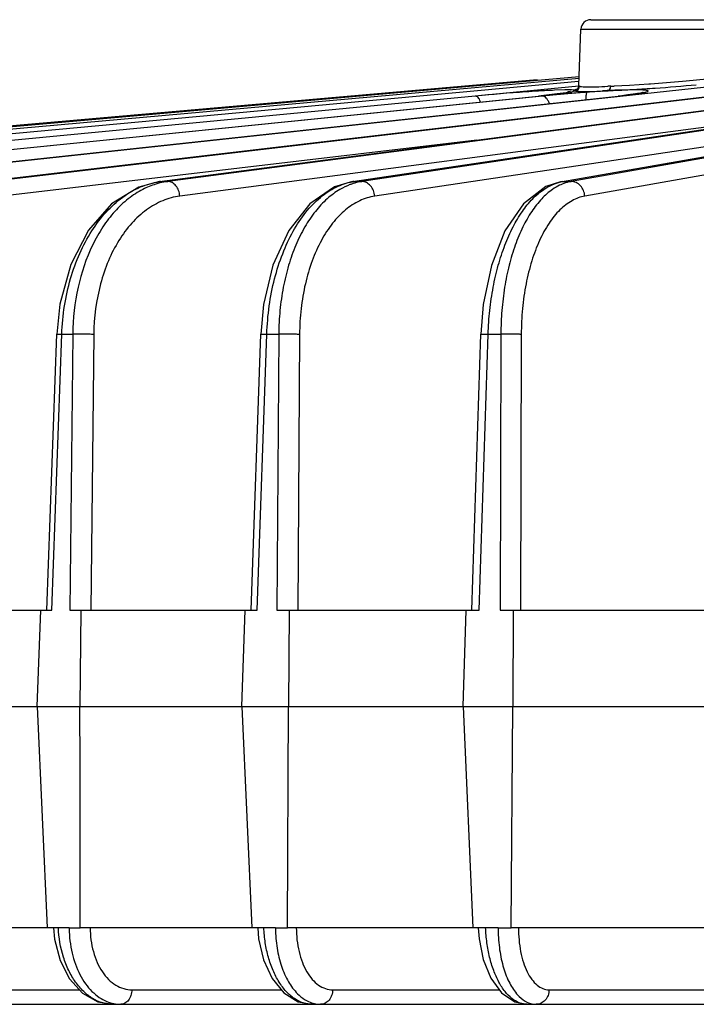
# Model space of a CAD drawing. Units: inches. Extents: x 0 to 17, y 0 to 11.
# Drawn here: x 2.7 to 3.2, y 1.1 to 1.9 of the extents above; entities that cross this region are included whole.
import ezdxf

# ---------------------------------------------------------------- set-up
doc = ezdxf.new("R2010")
doc.units = ezdxf.units.IN
doc.header["$LTSCALE"] = 0.935
doc.header["$MEASUREMENT"] = 0
doc.layers.add('7_ALL_FEATURES', color=7, linetype='CONTINUOUS')

msp = doc.modelspace()

# ---------------------------------------------------------------- linework, layer by layer
at = {"layer": '7_ALL_FEATURES', "color": 7, "linetype": 'CONTINUOUS'}
for p, q in [((3.11677, 1.87294), (3.22289, 1.87294)), ((3.10748, 1.82101), (3.10903, 1.86546)), ((2.777, 1.74551), (3.41836, 1.82922)), ((2.92902, 1.74548), (3.50421, 1.83091)), ((3.09305, 1.74542), (3.58735, 1.83169)), ((3.07453, 1.82556), (2.16012, 1.74556)), ((3.10772, 1.828), (2.1708, 1.74556)), ((2.63869, 1.74553), (3.27167, 1.81994)), ((3.02578, 1.81304), (3.10749, 1.82086)), ((3.09041, 1.81448), (3.07975, 1.81324)), ((3.09747, 1.81549), (3.09041, 1.81448)), ((3.09848, 1.81567), (3.09747, 1.81549)), ((3.09844, 1.81604), (3.09869, 1.81608)), ((3.0998, 1.81628), (3.09869, 1.81608)), ((3.09869, 1.81608), (3.09974, 1.8162)), ((3.10323, 1.81661), (3.10447, 1.81689)), ((3.10569, 1.81803), (3.10552, 1.81795)), ((3.12596, 1.8166), (3.13045, 1.81689)), ((3.13054, 1.81717), (3.13155, 1.81775)), ((3.13155, 1.81775), (3.13226, 1.81905)), ((3.13226, 1.81905), (3.13251, 1.82077)), ((2.40918, 1.74555), (3.07565, 1.81282)), ((2.51563, 1.74554), (3.13837, 1.81281)), ((3.07975, 1.81324), (3.07565, 1.81282)), ((3.09305, 1.74542), (3.08136, 1.74158)), ((2.69868, 1.64902), (2.69626, 1.62542)), ((2.85895, 1.6488), (2.85678, 1.6254)), ((2.68837, 1.40826), (2.69626, 1.62542)), ((2.84925, 1.40826), (2.85678, 1.6254)), ((3.02302, 1.40826), (3.03009, 1.62537)), ((2.56589, 1.40826), (2.69225, 1.40826)), ((2.68076, 1.33231), (2.68352, 1.40826)), ((2.70649, 1.40826), (2.71522, 1.40826)), ((2.71522, 1.40826), (2.71443, 1.33231)), ((2.71529, 1.40826), (2.85409, 1.40826)), ((2.84196, 1.33231), (2.84459, 1.40826)), ((2.86959, 1.40826), (2.87909, 1.40826)), ((2.87909, 1.40826), (2.87861, 1.33231)), ((2.87916, 1.40826), (3.02889, 1.40826)), ((3.01624, 1.33231), (3.01872, 1.40826)), ((3.04548, 1.40826), (3.05565, 1.40826)), ((3.05565, 1.40826), (3.05547, 1.33231)), ((3.0557, 1.40826), (3.21471, 1.40826)), ((2.56482, 1.33231), (2.71443, 1.33231)), ((2.68076, 1.33231), (2.68871, 1.15826)), ((2.71448, 1.28544), (2.71443, 1.33231)), ((2.71451, 1.33231), (2.87861, 1.33231)), ((2.84196, 1.33231), (2.84975, 1.15826)), ((2.87796, 1.15826), (2.87861, 1.33231)), ((2.87868, 1.33231), (3.05547, 1.33231)), ((3.01624, 1.33231), (3.0238, 1.15826)), ((3.05399, 1.15826), (3.05547, 1.33231)), ((3.05553, 1.33231), (3.24307, 1.33231)), ((2.71455, 1.22294), (2.71448, 1.28544)), ((2.71462, 1.15826), (2.71455, 1.22294)), ((2.68876, 1.15826), (2.5658, 1.15826)), ((2.69159, 1.15826), (2.68871, 1.15826)), ((2.69743, 1.15826), (2.69159, 1.15826)), ((2.69355, 1.15826), (2.69441, 1.14928)), ((2.70589, 1.15826), (2.71462, 1.15826)), ((2.8498, 1.15826), (2.71467, 1.15826)), ((2.85289, 1.15826), (2.84975, 1.15826)), ((2.85925, 1.15826), (2.85289, 1.15826)), ((2.85441, 1.15826), (2.85519, 1.14953)), ((2.86846, 1.15826), (2.87796, 1.15826)), ((3.02384, 1.15826), (2.87801, 1.15826)), ((3.02715, 1.15826), (3.0238, 1.15826)), ((3.03397, 1.15826), (3.02715, 1.15826)), ((3.0281, 1.15826), (3.0288, 1.14956)), ((3.04382, 1.15826), (3.05399, 1.15826)), ((3.20896, 1.15826), (3.05403, 1.15826)), ((2.11542, 1.09794), (3.2063, 1.09794))]:
    msp.add_line(p, q, dxfattribs=at)
at = {"layer": '7_ALL_FEATURES', "color": 9, "linetype": 'CONTINUOUS'}
for p, q in [((3.10903, 1.86546), (3.23063, 1.86546)), ((3.35242, 1.82902), (2.64451, 1.74556)), ((2.77785, 1.74556), (3.4192, 1.82928)), ((3.43496, 1.83087), (2.78363, 1.74556)), ((2.93018, 1.74556), (3.50534, 1.83099)), ((3.51449, 1.83178), (2.93647, 1.74556)), ((3.09462, 1.74556), (3.58886, 1.83182)), ((3.59299, 1.83182), (3.10135, 1.74556)), ((3.10767, 1.8266), (2.20192, 1.74556)), ((3.10719, 1.82417), (2.25313, 1.74556)), ((3.26456, 1.8261), (2.52064, 1.74556)), ((2.63931, 1.74556), (3.32845, 1.82658)), ((3.13524, 1.82075), (3.14734, 1.82144)), ((3.14734, 1.82144), (3.16246, 1.82237)), ((3.16246, 1.82237), (3.16384, 1.82246)), ((3.50667, 1.81761), (2.94658, 1.73406)), ((3.08576, 1.81389), (3.09385, 1.8149)), ((3.09625, 1.81768), (3.08812, 1.8174)), ((3.09385, 1.8149), (3.09894, 1.81567)), ((3.10161, 1.81768), (3.09625, 1.81768)), ((3.09987, 1.81584), (3.10189, 1.81624)), ((3.104, 1.8174), (3.10161, 1.81768)), ((3.10189, 1.81624), (3.10323, 1.81661)), ((3.10317, 1.8169), (3.10388, 1.81718)), ((3.10388, 1.81718), (3.10399, 1.8174)), ((3.10399, 1.8174), (3.10413, 1.81728)), ((3.10513, 1.81792), (3.104, 1.8174)), ((3.10413, 1.81728), (3.10448, 1.81717)), ((3.10607, 1.81814), (3.10513, 1.81792)), ((3.10748, 1.82101), (3.10768, 1.82077)), ((3.10768, 1.82077), (3.1079, 1.82063)), ((3.10889, 1.81648), (3.11777, 1.81648)), ((3.60367, 1.82032), (3.11204, 1.73406)), ((3.11208, 1.82008), (3.11383, 1.82002)), ((3.11777, 1.81648), (3.13045, 1.81689)), ((3.14751, 1.81768), (3.13563, 1.81735)), ((3.0258, 1.81283), (2.32387, 1.74556)), ((2.40948, 1.74556), (3.07594, 1.81283)), ((3.07865, 1.81283), (2.41336, 1.74556)), ((2.51607, 1.74556), (3.1388, 1.81283)), ((3.07565, 1.81282), (3.07594, 1.81283)), ((3.13837, 1.81281), (3.1388, 1.81283)), ((3.29327, 1.79958), (2.79305, 1.73406)), ((3.02692, 1.77813), (2.65314, 1.73406)), ((2.77702, 1.74551), (2.77785, 1.74556)), ((2.77785, 1.74556), (2.78363, 1.74556)), ((2.92906, 1.74548), (2.93018, 1.74556)), ((2.93018, 1.74556), (2.93647, 1.74556)), ((3.09311, 1.74543), (3.09462, 1.74556)), ((3.09462, 1.74556), (3.10135, 1.74556)), ((2.69225, 1.40826), (2.70014, 1.6254)), ((2.69626, 1.62542), (2.70014, 1.6254)), ((2.70014, 1.6254), (2.70874, 1.6254)), ((2.70874, 1.6254), (2.70649, 1.40826)), ((2.72533, 1.6252), (2.72308, 1.40826)), ((2.85409, 1.40826), (2.86162, 1.6254)), ((2.85678, 1.6254), (2.86162, 1.6254)), ((2.86162, 1.6254), (2.87098, 1.6254)), ((2.87098, 1.6254), (2.86959, 1.40826)), ((2.88739, 1.6252), (2.886, 1.40826)), ((3.02889, 1.40826), (3.03596, 1.6254)), ((3.03009, 1.62537), (3.03596, 1.6254)), ((3.03596, 1.6254), (3.04599, 1.6254)), ((3.04599, 1.6254), (3.04548, 1.40826)), ((3.06203, 1.6252), (3.06152, 1.40826)), ((2.70589, 1.15826), (2.69743, 1.15826)), ((2.86846, 1.15826), (2.85925, 1.15826)), ((3.04382, 1.15826), (3.03397, 1.15826)), ((2.61118, 1.10933), (2.71414, 1.10933)), ((2.75532, 1.10933), (2.87312, 1.10933)), ((2.91349, 1.10933), (3.04474, 1.10933)), ((3.08395, 1.10933), (3.21647, 1.10933))]:
    msp.add_line(p, q, dxfattribs=at)
at = {"layer": '7_ALL_FEATURES', "color": 7, "linetype": 'CONTINUOUS'}
for points in [[(3.10076, 1.81646), (3.1009, 1.8165), (3.10063, 1.81644), (3.0998, 1.81628)], [(3.10748, 1.82101), (3.10744, 1.82063), (3.10657, 1.81873), (3.10569, 1.81803)], [(3.14608, 1.8137), (3.14117, 1.81312), (3.13837, 1.81281)], [(3.15783, 1.81554), (3.15806, 1.81562), (3.15758, 1.8155), (3.15601, 1.81517), (3.15353, 1.81475), (3.15021, 1.81425), (3.14608, 1.8137)], [(2.777, 1.7455), (2.76083, 1.74122), (2.73939, 1.72801), (2.72106, 1.70719), (2.70716, 1.6802), (2.69868, 1.64902)], [(2.92902, 1.74547), (2.91484, 1.7413), (2.89541, 1.72803), (2.87884, 1.70694), (2.86646, 1.67983), (2.85895, 1.6488)], [(3.08136, 1.74158), (3.06381, 1.7281), (3.04916, 1.70664), (3.03848, 1.67955), (3.03201, 1.64871), (3.03009, 1.62537)], [(2.69441, 1.14928), (2.69875, 1.13245), (2.70629, 1.1179), (2.71648, 1.10679), (2.72855, 1.09997), (2.74031, 1.09794)], [(2.85519, 1.14953), (2.859, 1.13296), (2.86573, 1.11834), (2.87508, 1.10696), (2.88624, 1.1), (2.89714, 1.09794)], [(3.0288, 1.14956), (3.03215, 1.13311), (3.03805, 1.11849), (3.04653, 1.10688), (3.057, 1.0998), (3.06644, 1.09794)]]:
    msp.add_lwpolyline(points, dxfattribs=at)
for centre, radius, start, end in [((3.11677, 1.86519), 0.00775, 90, 178), ((3.08433, 3.03004), 1.21378, 273.92449, 275.46462), ((3.17985, 0.80805), 1.00987, 95.11466, 95.75131), ((3.20036, 0.57812), 1.24071, 94.55607, 95.11108), ((3.20531, 0.51655), 1.30248, 94.27167, 94.5584), ((3.20281, 0.55064), 1.2683, 94.00528, 94.27335), ((3.10298, 2.66316), 0.84645, 271.86523, 272.03693), ((3.1097, 2.48526), 0.66842, 272.00334, 272.2235), ((3.10426, 2.61175), 0.79502, 272.26201, 272.43275), ((3.09618, 2.79788), 0.98133, 272.4425, 273.19447), ((3.08276, 3.04721), 1.23102, 273.17166, 273.94297)]:
    msp.add_arc(centre, radius, start, end, dxfattribs=at)
at = {"layer": '7_ALL_FEATURES', "color": 9, "linetype": 'CONTINUOUS'}
for centre, radius, start, end in [((3.17074, 0.28896), 1.53075, 93.94238, 95.4331), ((3.14727, 0.63012), 1.18878, 93.46035, 93.94427), ((3.12115, 1.07604), 0.7421, 92.55102, 93.52552), ((3.01201, 2.4542), 0.64455, 276.04998, 276.57068), ((3.08351, 1.9066), 0.09223, 279.62914, 280.21689), ((3.18993, 0.73915), 1.07934, 93.39807, 94.02267), ((3.17405, 0.88629), 0.93185, 92.65609, 92.96057), ((3.17364, 0.92578), 0.8958, 92.63463, 92.78151), ((3.16095, 1.18013), 0.63772, 92.27463, 92.70298), ((3.12425, 2.05812), 0.23763, 271.98168, 272.65271), ((3.09292, 2.24452), 0.43411, 276.55139, 277.13709), ((3.10746, 2.12765), 0.31635, 277.15346, 277.74677), ((2.99521, 2.61261), 0.80384, 275.76428, 276.05087), ((3.08007, 2.35663), 0.54696, 276.1646, 276.54933), ((2.78521, 1.68929), 0.05675, 97.45137, 98.27026), ((2.79105, 1.68906), 0.05699, 97.48396, 103.76755), ((2.9367, 1.70175), 0.0443, 98.46637, 99.86289), ((3.10026, 1.71333), 0.03272, 99.92446, 102.42674), ((2.79808, 1.15874), 0.09219, 180.29887, 180.79139), ((2.97339, 1.15834), 0.10493, 180.0447, 180.43977)]:
    msp.add_arc(centre, radius, start, end, dxfattribs=at)
for points, knots in [([(3.16384, 1.82246), (3.17225, 1.82304), (3.18801, 1.82433), (3.20373, 1.82595), (3.21104, 1.82685)], [0, 0, 0, 0, 0.533839, 1, 1, 1, 1]), ([(3.10447, 1.81689), (3.10469, 1.81683), (3.10524, 1.81673), (3.10671, 1.81656), (3.10796, 1.81651), (3.10889, 1.81648)], [0, 0, 0, 0, 0.153858, 0.372055, 1, 1, 1, 1]), ([(3.1079, 1.82063), (3.10811, 1.82057), (3.10862, 1.82045), (3.11001, 1.82023), (3.1112, 1.82013), (3.11208, 1.82008)], [0, 0, 0, 0, 0.154161, 0.372724, 1, 1, 1, 1]), ([(3.11383, 1.82002), (3.11618, 1.81996), (3.12164, 1.82008), (3.12708, 1.82037), (3.13017, 1.82052)], [0, 0, 0, 0, 0.432138, 1, 1, 1, 1]), ([(3.15011, 1.81419), (3.15105, 1.81432), (3.15281, 1.81457), (3.15527, 1.81496), (3.15737, 1.81533), (3.15887, 1.81563), (3.15987, 1.81587), (3.16048, 1.81603), (3.16098, 1.81619), (3.16138, 1.81634), (3.16167, 1.81648), (3.16187, 1.81661), (3.16198, 1.81675), (3.16194, 1.81692), (3.16177, 1.81703), (3.16153, 1.81713), (3.16117, 1.81722), (3.1605, 1.81735), (3.15939, 1.81748), (3.15695, 1.81765), (3.15294, 1.81773), (3.14949, 1.81771), (3.14751, 1.81768)], [0, 0, 0, 0, 0.105976, 0.198904, 0.278149, 0.343109, 0.370097, 0.393375, 0.412918, 0.42872, 0.44082, 0.449388, 0.455039, 0.459735, 0.466351, 0.476202, 0.489687, 0.50695, 0.552906, 0.613962, 0.779977, 1, 1, 1, 1]), ([(3.02992, 1.80838), (3.02966, 1.80902), (3.02912, 1.81018), (3.02811, 1.81162), (3.02702, 1.81256), (3.02618, 1.81283), (3.0258, 1.81283)], [0, 0, 0, 0, 0.327439, 0.601664, 0.821758, 1, 1, 1, 1]), ([(3.0842, 1.80697), (3.0839, 1.80781), (3.08321, 1.80933), (3.08188, 1.81123), (3.08036, 1.81249), (3.07919, 1.81283), (3.07865, 1.81283)], [0, 0, 0, 0, 0.314754, 0.586227, 0.811436, 1, 1, 1, 1]), ([(2.70014, 1.6254), (2.7004, 1.63285), (2.70181, 1.6476), (2.70651, 1.66897), (2.71367, 1.68883), (2.72307, 1.70656), (2.73443, 1.7216), (2.74743, 1.73348), (2.7617, 1.74176), (2.77197, 1.74471), (2.77705, 1.74545)], [0, 0, 0, 0, 0.145858, 0.288954, 0.42677, 0.557518, 0.679931, 0.793681, 0.899684, 1, 1, 1, 1]), ([(2.77749, 1.74441), (2.77634, 1.74413), (2.7717, 1.74285), (2.76722, 1.741), (2.764, 1.73935)], [0, 0, 0, 0, 0.246284, 1, 1, 1, 1]), ([(2.79305, 1.73406), (2.79294, 1.73556), (2.79231, 1.73848), (2.79024, 1.74224), (2.78726, 1.74487), (2.78479, 1.74556), (2.78363, 1.74556)], [0, 0, 0, 0, 0.279621, 0.545595, 0.785161, 1, 1, 1, 1]), ([(2.86162, 1.6254), (2.86187, 1.63282), (2.86312, 1.64749), (2.86727, 1.66875), (2.87355, 1.68852), (2.88176, 1.70619), (2.89167, 1.72121), (2.90302, 1.73313), (2.91551, 1.74153), (2.92463, 1.74461), (2.92911, 1.74539)], [0, 0, 0, 0, 0.151493, 0.299533, 0.44103, 0.573678, 0.695753, 0.806627, 0.90719, 1, 1, 1, 1]), ([(2.92975, 1.74402), (2.92885, 1.74374), (2.92522, 1.74249), (2.92174, 1.74081), (2.91924, 1.73935)], [0, 0, 0, 0, 0.244834, 1, 1, 1, 1]), ([(2.93647, 1.74556), (2.93591, 1.74548), (2.93364, 1.74509), (2.9314, 1.74453), (2.92975, 1.74402)], [0, 0, 0, 0, 0.24803, 1, 1, 1, 1]), ([(2.94658, 1.73406), (2.94648, 1.73557), (2.94581, 1.73851), (2.94358, 1.74229), (2.94034, 1.7449), (2.93772, 1.74556), (2.93647, 1.74556)], [0, 0, 0, 0, 0.271041, 0.532758, 0.775441, 1, 1, 1, 1]), ([(3.07981, 1.73935), (3.08191, 1.74077), (3.08621, 1.7432), (3.0909, 1.74478), (3.09322, 1.74529)], [0, 0, 0, 0, 0.515793, 1, 1, 1, 1]), ([(3.10135, 1.74556), (3.10075, 1.74546), (3.0983, 1.74495), (3.0959, 1.74417), (3.09416, 1.74344)], [0, 0, 0, 0, 0.245992, 1, 1, 1, 1]), ([(3.11204, 1.73406), (3.11195, 1.73557), (3.11127, 1.73854), (3.10889, 1.74234), (3.10544, 1.74492), (3.10268, 1.74556), (3.10135, 1.74556)], [0, 0, 0, 0, 0.263988, 0.522233, 0.767528, 1, 1, 1, 1]), ([(2.764, 1.73935), (2.75994, 1.73727), (2.752, 1.73209), (2.74138, 1.72204), (2.73195, 1.70973), (2.72098, 1.69023), (2.71155, 1.66192), (2.70889, 1.63779), (2.70874, 1.6254)], [0, 0, 0, 0, 0.103452, 0.213213, 0.330005, 0.453801, 0.719048, 1, 1, 1, 1]), ([(2.91924, 1.73935), (2.91563, 1.73724), (2.9086, 1.73199), (2.89933, 1.72193), (2.8911, 1.70962), (2.88409, 1.69534), (2.87844, 1.67942), (2.87427, 1.66218), (2.87168, 1.64404), (2.87103, 1.63165), (2.87098, 1.6254)], [0, 0, 0, 0, 0.09734, 0.203035, 0.317801, 0.441433, 0.573015, 0.711177, 0.854266, 1, 1, 1, 1]), ([(3.03596, 1.6254), (3.03616, 1.63165), (3.03701, 1.64403), (3.03965, 1.66216), (3.04362, 1.67937), (3.0488, 1.69527), (3.05509, 1.70951), (3.06236, 1.7218), (3.07045, 1.73186), (3.07664, 1.73721), (3.07981, 1.73935)], [0, 0, 0, 0, 0.149092, 0.295391, 0.436215, 0.569501, 0.693461, 0.806755, 0.90879, 1, 1, 1, 1]), ([(3.08671, 1.73935), (3.0836, 1.73721), (3.07756, 1.73186), (3.06974, 1.72179), (3.06281, 1.7095), (3.05691, 1.69525), (3.05216, 1.67935), (3.04867, 1.66214), (3.04652, 1.64401), (3.04601, 1.63165), (3.04599, 1.6254)], [0, 0, 0, 0, 0.090688, 0.192153, 0.304976, 0.428664, 0.56194, 0.703056, 0.84997, 1, 1, 1, 1]), ([(3.09416, 1.74344), (3.09352, 1.74318), (3.09094, 1.74201), (3.08848, 1.74056), (3.08671, 1.73935)], [0, 0, 0, 0, 0.243176, 1, 1, 1, 1]), ([(2.79305, 1.73406), (2.78845, 1.73346), (2.77915, 1.73091), (2.76625, 1.72349), (2.75459, 1.71276), (2.74451, 1.69911), (2.7363, 1.68298), (2.72801, 1.65848), (2.72547, 1.6386), (2.72533, 1.6252)], [0, 0, 0, 0, 0.100477, 0.206125, 0.31931, 0.441229, 0.571768, 0.709787, 1, 1, 1, 1]), ([(2.94658, 1.73406), (2.94251, 1.73345), (2.93422, 1.73084), (2.92291, 1.72336), (2.91274, 1.71261), (2.90397, 1.69897), (2.89683, 1.68287), (2.89152, 1.66482), (2.88823, 1.64537), (2.88743, 1.63198), (2.88739, 1.6252)], [0, 0, 0, 0, 0.092702, 0.192555, 0.302568, 0.423987, 0.556409, 0.698214, 0.847116, 1, 1, 1, 1]), ([(3.11204, 1.73406), (3.11032, 1.73376), (3.10686, 1.73282), (3.1, 1.72966), (3.09177, 1.72319), (3.08322, 1.71244), (3.07584, 1.69883), (3.06985, 1.68276), (3.06541, 1.66474), (3.06268, 1.64534), (3.06205, 1.63197), (3.06203, 1.6252)], [0, 0, 0, 0, 0.041023, 0.083825, 0.177136, 0.283823, 0.40498, 0.539747, 0.685919, 0.840591, 1, 1, 1, 1]), ([(2.72533, 1.6252), (2.72411, 1.62526), (2.72141, 1.62536), (2.71588, 1.62546), (2.71157, 1.62547), (2.70874, 1.6254)], [0, 0, 0, 0, 0.22133, 0.489215, 1, 1, 1, 1]), ([(2.88739, 1.6252), (2.88627, 1.62526), (2.88372, 1.62536), (2.87825, 1.62546), (2.8739, 1.62546), (2.87098, 1.6254)], [0, 0, 0, 0, 0.205155, 0.467296, 1, 1, 1, 1]), ([(3.06203, 1.6252), (3.06103, 1.62527), (3.05865, 1.62536), (3.0533, 1.62547), (3.04896, 1.62546), (3.04599, 1.6254)], [0, 0, 0, 0, 0.18844, 0.444641, 1, 1, 1, 1]), ([(2.74032, 1.09794), (2.73763, 1.09794), (2.73208, 1.09876), (2.7242, 1.10229), (2.71695, 1.10796), (2.71056, 1.11551), (2.70523, 1.12467), (2.69969, 1.13878), (2.69776, 1.1504), (2.69743, 1.15826)], [0, 0, 0, 0, 0.099968, 0.204703, 0.317116, 0.43876, 0.569583, 0.708306, 1, 1, 1, 1]), ([(2.7059, 1.15746), (2.70599, 1.15102), (2.70744, 1.13853), (2.71258, 1.12397), (2.71853, 1.11415), (2.72362, 1.10808), (2.72933, 1.10329), (2.73356, 1.10098), (2.73572, 1.1001)], [0, 0, 0, 0, 0.284011, 0.55001, 0.673275, 0.78905, 0.897576, 1, 1, 1, 1]), ([(2.72248, 1.15826), (2.72249, 1.15192), (2.72367, 1.14251), (2.72771, 1.13103), (2.73174, 1.1236), (2.73669, 1.11747), (2.7424, 1.11286), (2.74869, 1.10999), (2.75315, 1.10934), (2.75532, 1.10933)], [0, 0, 0, 0, 0.293599, 0.432205, 0.562393, 0.68315, 0.794796, 0.899311, 1, 1, 1, 1]), ([(2.89716, 1.09794), (2.89478, 1.09794), (2.88984, 1.09878), (2.88288, 1.10236), (2.87651, 1.10805), (2.8709, 1.1156), (2.86621, 1.12473), (2.86259, 1.13514), (2.86017, 1.14645), (2.85941, 1.15428), (2.85925, 1.15826)], [0, 0, 0, 0, 0.092025, 0.190512, 0.299335, 0.420257, 0.552984, 0.695739, 0.84593, 1, 1, 1, 1]), ([(2.86846, 1.15753), (2.8685, 1.15239), (2.86931, 1.14234), (2.87268, 1.12818), (2.87802, 1.11592), (2.88304, 1.10905), (2.88583, 1.10627)], [0, 0, 0, 0, 0.279159, 0.544277, 0.786315, 1, 1, 1, 1]), ([(2.88486, 1.15826), (2.88484, 1.15193), (2.88582, 1.1426), (2.88932, 1.13109), (2.8928, 1.12367), (2.89709, 1.11754), (2.90207, 1.11292), (2.90761, 1.11001), (2.91158, 1.10934), (2.91349, 1.10933)], [0, 0, 0, 0, 0.306162, 0.448991, 0.581194, 0.701238, 0.809198, 0.907325, 1, 1, 1, 1]), ([(3.06647, 1.09794), (3.06444, 1.09794), (3.06013, 1.09882), (3.05419, 1.10246), (3.04878, 1.10816), (3.04401, 1.11569), (3.04, 1.12481), (3.03689, 1.13519), (3.03479, 1.14647), (3.03412, 1.15429), (3.03397, 1.15826)], [0, 0, 0, 0, 0.082546, 0.173837, 0.278808, 0.399256, 0.534455, 0.682002, 0.838616, 1, 1, 1, 1]), ([(3.04382, 1.15826), (3.0438, 1.15305), (3.04439, 1.14292), (3.04716, 1.1286), (3.05162, 1.11622), (3.05593, 1.10915), (3.05837, 1.10627)], [0, 0, 0, 0, 0.284391, 0.552778, 0.793774, 1, 1, 1, 1]), ([(3.05986, 1.15826), (3.05984, 1.15504), (3.06009, 1.14872), (3.06136, 1.13957), (3.06349, 1.13114), (3.06639, 1.12375), (3.06998, 1.11763), (3.07417, 1.113), (3.07887, 1.11003), (3.08232, 1.10934), (3.08395, 1.10933)], [0, 0, 0, 0, 0.163069, 0.320577, 0.468269, 0.602968, 0.72247, 0.826392, 0.917044, 1, 1, 1, 1]), ([(2.75532, 1.10933), (2.75529, 1.10785), (2.75482, 1.10498), (2.75297, 1.10123), (2.75012, 1.09861), (2.74772, 1.09794), (2.74659, 1.09794)], [0, 0, 0, 0, 0.282655, 0.547385, 0.784451, 1, 1, 1, 1]), ([(2.91349, 1.10933), (2.91345, 1.10785), (2.91293, 1.10494), (2.91088, 1.10118), (2.90777, 1.09858), (2.90521, 1.09794), (2.90399, 1.09794)], [0, 0, 0, 0, 0.27357, 0.534056, 0.774617, 1, 1, 1, 1]), ([(3.08395, 1.10933), (3.08391, 1.10785), (3.08335, 1.10491), (3.08113, 1.10113), (3.07778, 1.09856), (3.07509, 1.09794), (3.07378, 1.09794)], [0, 0, 0, 0, 0.26607, 0.523192, 0.766731, 1, 1, 1, 1]), ([(2.88583, 1.10627), (2.88752, 1.10457), (2.8911, 1.10162), (2.89531, 1.09961), (2.89742, 1.09895)], [0, 0, 0, 0, 0.520386, 1, 1, 1, 1]), ([(3.05837, 1.10627), (3.05901, 1.10551), (3.06148, 1.10283), (3.06448, 1.10059), (3.06689, 1.09949)], [0, 0, 0, 0, 0.271363, 1, 1, 1, 1]), ([(2.73572, 1.1001), (2.73745, 1.0994), (2.74103, 1.09831), (2.74475, 1.09794), (2.74659, 1.09794)], [0, 0, 0, 0, 0.50478, 1, 1, 1, 1]), ([(2.89742, 1.09895), (2.89796, 1.09878), (2.9001, 1.0982), (2.90233, 1.09794), (2.90399, 1.09794)], [0, 0, 0, 0, 0.253409, 1, 1, 1, 1]), ([(3.06689, 1.09949), (3.06799, 1.09899), (3.07024, 1.09821), (3.07262, 1.09794), (3.07378, 1.09794)], [0, 0, 0, 0, 0.508279, 1, 1, 1, 1])]:
    msp.add_open_spline(points, degree=3, knots=knots, dxfattribs=at)
at = {"layer": '7_ALL_FEATURES', "color": 7, "linetype": 'CONTINUOUS'}
for points in [[(3.10447, 1.81689), (3.10507, 1.81694), (3.10567, 1.81715), (3.10617, 1.81747)], [(3.10617, 1.81747), (3.10668, 1.81779), (3.10711, 1.81825), (3.10741, 1.81877)], [(3.10741, 1.81877), (3.1077, 1.81929), (3.10788, 1.8199), (3.1079, 1.8205)]]:
    msp.add_open_spline(points, degree=3, dxfattribs=at)
msp.add_open_spline([(3.11313, 1.8101), (3.11313, 1.81086), (3.11317, 1.81221), (3.11332, 1.81395), (3.11352, 1.81506), (3.11374, 1.81562), (3.11388, 1.81579), (3.11395, 1.81582)], degree=3, knots=[0, 0, 0, 0, 0.387438, 0.691297, 0.895858, 0.959476, 1, 1, 1, 1], dxfattribs=at)

doc.saveas('drawing.dxf')
